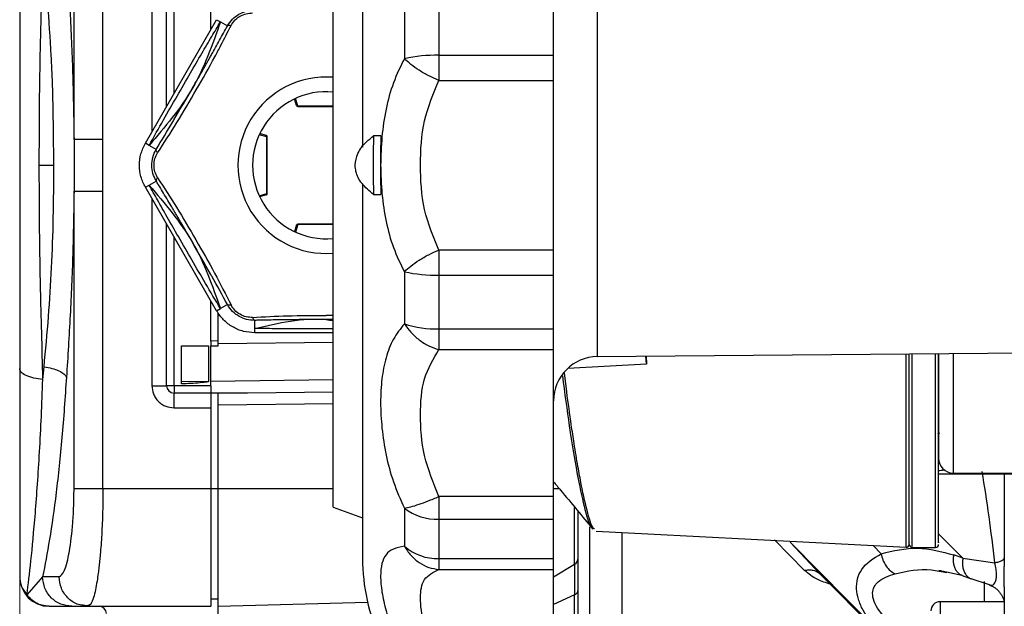
# Model space of a CAD drawing. Units: millimetres. Extents: x 10 to 416, y 10 to 287.
# Drawn here: x 304 to 337, y 106 to 126 of the extents above; entities that cross this region are included whole.
import ezdxf

# ---------------------------------------------------------------- set-up
doc = ezdxf.new("R2010")
doc.units = ezdxf.units.MM
doc.styles.add('SLDTEXTSTYLE1', font='TXT', dxfattribs={"width": 0.75})
doc.dimstyles.new('SLDDIMSTYLE2', dxfattribs={"dimtxt": 3.5, "dimasz": 3.302, "dimexe": 0, "dimexo": 0.0625, "dimgap": 0.875, "dimtad": 1, "dimdec": 0, "dimlfac": 2, "dimrnd": 1e-09, "dimzin": 12, "dimdsep": 46, "dimtxsty": 'SLDTEXTSTYLE1', "dimsah": 1, "dimcen": 0.09, "dimadec": 0, "dimazin": 3, "dimtfac": 1, "dimtdec": 0, "dimtofl": 0, "dimtmove": 0, "dimatfit": 3, "dimfxl": 1, "dimfrac": 2, "dimtolj": 1, "dimtzin": 12, "dimarcsym": 0})

# ---------------------------------------------------------------- blocks, each defined once
blk = doc.blocks.new('_D_1')
at = {"color": 150, "linetype": 'Continuous', "lineweight": 0}
for p, q in [((322.851, 187.674), (387.013, 187.674)), ((386.013, 97.768), (386.013, 187.674)), ((343.039, 97.768), (387.013, 97.768))]:
    blk.add_line(p, q, dxfattribs=at)
at = {"color": 150, "linetype": 'Continuous', "lineweight": 18}
for points in [[(386.013, 187.674), (385.505, 184.372), (386.521, 184.372)], [(386.013, 97.768), (386.521, 101.07), (385.505, 101.07)]]:
    blk.add_solid(points, dxfattribs=at)
at = {"color": 150, "linetype": 'Continuous', "lineweight": 18, "insert": (381.502, 138.77), "char_height": 3.5, "attachment_point": 1, "rotation": 90, "style": 'SLDTEXTSTYLE1'}
blk.add_mtext('180', dxfattribs=at)
blk = doc.blocks.new('_D_2')
at = {"color": 150, "linetype": 'Continuous', "lineweight": 0}
for p, q in [((303.687, 126.48), (303.687, 81.036)), ((365.438, 119.567), (365.438, 81.036)), ((365.438, 82.036), (303.687, 82.036))]:
    blk.add_line(p, q, dxfattribs=at)
at = {"color": 150, "linetype": 'Continuous', "lineweight": 18}
for points in [[(303.687, 82.036), (306.989, 81.528), (306.989, 82.544)], [(365.438, 82.036), (362.136, 82.544), (362.136, 81.528)]]:
    blk.add_solid(points, dxfattribs=at)
at = {"color": 150, "linetype": 'Continuous', "lineweight": 18, "insert": (330.548, 86.548), "char_height": 3.5, "attachment_point": 1, "style": 'SLDTEXTSTYLE1'}
blk.add_mtext('125', dxfattribs=at)

msp = doc.modelspace()

# ---------------------------------------------------------------- linework, layer by layer
at = {"color": 7, "linetype": 'Continuous', "lineweight": 25}
for p, q in [((314.351, 108.936), (314.351, 132.198)), ((305.536, 121.444), (305.536, 131.566)), ((306.52, 121.444), (306.52, 131.566)), ((308.187, 128.066), (308.187, 121.703)), ((308.687, 122.569), (308.687, 128.066)), ((308.937, 123.002), (308.937, 128.066)), ((323.338, 127.077), (323.338, 120.567)), ((310.187, 125.167), (310.187, 126.546)), ((317.948, 126.132), (317.948, 124.306)), ((321.851, 124.306), (321.851, 126.132)), ((316.777, 125.958), (316.777, 124.19)), ((307.963, 121.316), (310.388, 125.516)), ((310.388, 125.516), (310.516, 125.442)), ((310.516, 125.442), (310.755, 125.304)), ((317.948, 124.306), (317.948, 123.453)), ((317.948, 124.306), (321.851, 124.306)), ((321.851, 123.453), (321.851, 124.306)), ((317.948, 123.453), (321.851, 123.453)), ((321.851, 117.68), (321.851, 123.453)), ((313.101, 122.601), (313.035, 122.822)), ((313.149, 122.586), (313.073, 122.84)), ((313.149, 122.566), (313.149, 122.586)), ((313.149, 122.586), (314.351, 122.586)), ((313.149, 122.566), (314.351, 122.566)), ((312.076, 121.576), (311.856, 121.643)), ((306.52, 121.444), (305.536, 121.444)), ((305.536, 121.444), (305.536, 119.688)), ((306.52, 119.688), (306.52, 121.444)), ((308.091, 121.241), (307.963, 121.316)), ((312.092, 121.529), (311.838, 121.605)), ((312.092, 119.603), (312.092, 121.529)), ((312.112, 121.529), (312.092, 121.529)), ((312.112, 119.603), (312.112, 121.529)), ((315.976, 121.568), (315.726, 121.568)), ((308.33, 121.104), (308.091, 121.241)), ((304.354, 120.566), (304.85, 120.566)), ((323.338, 120.567), (323.338, 114.056)), ((308.091, 119.89), (308.33, 120.028)), ((305.536, 109.566), (305.536, 119.688)), ((306.52, 109.566), (306.52, 119.688)), ((307.963, 119.816), (308.091, 119.89)), ((310.388, 115.616), (307.963, 119.816)), ((311.838, 119.527), (312.092, 119.603)), ((312.092, 119.603), (312.112, 119.603)), ((308.187, 119.428), (308.187, 113.066)), ((312.076, 119.555), (311.856, 119.489)), ((315.726, 119.566), (315.976, 119.566)), ((308.687, 113.066), (308.687, 118.562)), ((313.101, 118.53), (313.035, 118.31)), ((313.149, 118.546), (313.073, 118.292)), ((313.149, 118.566), (313.149, 118.546)), ((314.351, 118.566), (313.149, 118.566)), ((314.351, 118.546), (313.149, 118.546)), ((308.937, 113.066), (308.937, 118.129)), ((317.948, 117.68), (317.948, 116.827)), ((321.851, 117.68), (317.948, 117.68)), ((321.851, 116.827), (321.851, 117.68)), ((316.777, 116.944), (316.777, 115.176)), ((317.948, 116.827), (321.851, 116.827)), ((317.948, 116.827), (317.948, 115.002)), ((321.851, 115.002), (321.851, 116.827)), ((310.187, 114.586), (310.187, 115.964)), ((310.388, 115.616), (310.516, 115.69)), ((310.755, 115.828), (310.516, 115.69)), ((310.437, 114.489), (310.437, 115.552)), ((311.687, 115.014), (311.687, 115.29)), ((314.351, 115.455), (314.112, 115.457)), ((311.687, 114.866), (311.687, 115.014)), ((317.948, 115.002), (321.851, 115.002)), ((317.948, 115.002), (317.948, 114.297)), ((321.851, 114.297), (321.851, 115.002)), ((310.437, 114.589), (310.187, 114.586)), ((310.187, 114.586), (310.187, 114.427)), ((314.351, 114.866), (311.687, 114.866)), ((309.187, 113.2), (309.187, 114.427)), ((309.187, 114.427), (310.11, 114.427)), ((310.11, 114.427), (310.11, 113.212)), ((310.187, 113.213), (310.187, 114.427)), ((310.187, 114.427), (310.437, 114.427)), ((314.351, 114.537), (310.437, 114.489)), ((310.437, 114.427), (310.437, 114.489)), ((317.948, 114.297), (321.851, 114.297)), ((321.851, 109.297), (321.851, 114.297)), ((323.338, 114.056), (338.851, 114.192)), ((325.016, 113.805), (324.985, 114.071)), ((324.994, 114.071), (325.016, 113.805)), ((325.003, 114.071), (325.016, 113.805)), ((333.846, 107.572), (333.846, 114.148)), ((333.951, 112.541), (333.951, 114.149)), ((334.051, 107.567), (334.051, 114.15)), ((334.851, 107.567), (334.851, 114.157)), ((334.951, 112.541), (334.951, 114.158)), ((335.451, 114.162), (335.451, 110.099)), ((304.474, 113.284), (304.514, 113.711)), ((325.016, 113.805), (322.336, 113.652)), ((314.351, 113.264), (310.187, 113.213)), ((322.3, 112.858), (322.218, 113.503)), ((308.187, 113.066), (308.687, 113.066)), ((308.937, 113.066), (308.687, 113.066)), ((310.187, 113.066), (308.937, 113.066)), ((308.937, 113.066), (308.937, 112.816)), ((310.11, 113.212), (309.187, 113.2)), ((309.187, 113.128), (309.187, 113.2)), ((310.187, 113.066), (310.187, 113.213)), ((310.187, 112.816), (308.937, 112.816)), ((308.937, 112.316), (308.937, 112.816)), ((310.437, 112.816), (310.187, 112.816)), ((310.187, 112.816), (310.187, 112.316)), ((311.437, 112.816), (310.437, 112.816)), ((311.437, 112.828), (314.351, 112.864)), ((334.951, 112.7), (334.944, 112.642)), ((308.937, 112.316), (310.187, 112.316)), ((310.187, 112.316), (310.187, 109.566)), ((310.437, 112.416), (314.351, 112.464)), ((310.437, 109.566), (310.437, 112.416)), ((334.951, 110.067), (340.201, 110.067)), ((335.451, 110.099), (340.201, 110.099)), ((337.187, 110.067), (337.187, 106.924)), ((310.187, 109.566), (306.52, 109.566)), ((310.187, 109.566), (310.187, 105.566)), ((310.437, 109.566), (310.187, 109.566)), ((310.437, 105.572), (310.437, 109.566)), ((314.351, 109.566), (310.437, 109.566)), ((322.047, 109.566), (321.851, 109.566)), ((321.851, 109.297), (317.948, 109.297)), ((317.948, 109.297), (317.948, 108.525)), ((321.851, 108.525), (321.851, 109.297)), ((314.351, 108.936), (315.351, 108.572)), ((316.777, 108.901), (316.777, 107.606)), ((322.565, 106.993), (322.565, 108.931)), ((317.948, 108.525), (321.851, 108.525)), ((317.948, 108.525), (317.948, 107.188)), ((321.851, 107.188), (321.851, 108.525)), ((323.076, 108.266), (323.076, 104.39)), ((323.305, 108.125), (333.846, 107.572)), ((334.951, 108.034), (335.776, 107.2)), ((330.39, 106.786), (329.364, 107.822)), ((329.899, 107.747), (332.999, 104.617)), ((330.925, 106.663), (329.899, 107.747)), ((332.726, 107.631), (332.999, 107.355)), ((334.051, 107.567), (334.851, 107.567)), ((335.776, 107.2), (335.47, 107.312)), ((335.776, 107.2), (336.867, 107.046)), ((317.948, 107.188), (321.851, 107.188)), ((317.948, 107.188), (317.948, 106.821)), ((321.851, 106.821), (321.851, 107.188)), ((321.851, 106.564), (322.565, 106.993)), ((322.565, 106.993), (322.565, 105.957)), ((304.468, 106.566), (303.935, 105.961)), ((305.031, 106.566), (304.468, 106.566)), ((317.948, 106.821), (321.851, 106.821)), ((321.851, 103.934), (321.851, 106.821)), ((330.925, 106.663), (334.687, 102.864)), ((334.962, 106.79), (335.745, 106.619)), ((334.968, 106.762), (335.23, 106.718)), ((335.751, 106.617), (336.058, 106.505)), ((336.053, 106.507), (336.667, 106.303)), ((336.502, 106.409), (336.502, 105.72)), ((337.187, 106.228), (337.187, 103.237)), ((322.565, 105.957), (321.851, 105.628)), ((322.565, 104.803), (322.565, 105.957)), ((322.687, 104.954), (322.687, 106.121)), ((305.461, 105.566), (306.02, 105.566)), ((306.02, 105.566), (305.848, 105.6)), ((306.112, 105.643), (306.02, 105.566)), ((306.02, 105.566), (310.187, 105.566)), ((310.187, 105.816), (310.437, 105.816)), ((310.437, 105.572), (315.523, 105.705)), ((310.437, 104.869), (310.437, 105.572)), ((337.187, 105.72), (334.999, 105.72)), ((334.999, 105.72), (334.999, 101.47)), ((337.171, 105.759), (337.187, 105.676))]:
    msp.add_line(p, q, dxfattribs=at)
for centre, radius, start, end in [((317.859, 119.274), 5.033, 88.9854, 102.4132), ((314.112, 120.566), 3, 85.4249, 274.5751), ((314.112, 120.566), 2.5, 84.5072, 275.4928), ((313.149, 122.616), 0.05, 196.6992, 270), ((312.062, 121.529), 0.05, 360, 73.3008), ((312.062, 119.603), 0.05, 286.6992, 360), ((313.149, 118.516), 0.05, 90, 163.3008), ((317.859, 121.859), 5.033, 257.5868, 271.0146), ((317.864, 118.463), 3.463, 251.7102, 271.3939), ((323.351, 112.556), 1.5, 90.5, 180), ((308.937, 113.066), 0.25, 180, 270), ((335.451, 110.599), 0.5, 180, 270), ((317.897, 110.374), 1.851, 232.7739, 271.5933), ((317.906, 108.92), 1.733, 229.3233, 271.3787), ((333.851, 107.672), 0.1, 267, 0), ((334.051, 107.667), 0.1, 180, 270), ((334.851, 107.667), 0.1, 270, 0), ((322.437, 107.207), 0.25, 300.9638, 360), ((321.851, 107.192), 6.5, 180, 205.1462), ((304.687, 106.566), 1, 180, 270), ((322.499, 106.133), 0.189, 290.7639, 356.293), ((306.387, 105.316), 0.25, 360, 90), ((334.999, 105.408), 0.312, 90, 180)]:
    msp.add_arc(centre, radius, start, end, dxfattribs=at)
for points, knots in [([(305.142, 129.614), (305.162, 129.366), (305.204, 128.86), (305.259, 128.069), (305.312, 127.264), (305.361, 126.463), (305.427, 125.252), (305.502, 123.592), (305.524, 122.163), (305.536, 121.444)], [0, 0, 0, 0, 0.097575, 0.199396, 0.301286, 0.401648, 0.497915, 0.747382, 1, 1, 1, 1]), ([(315.351, 128.063), (315.351, 128.048), (315.351, 127.353), (315.351, 125.695), (315.351, 123.388), (315.351, 121.84), (315.351, 121.177)], [0, 0, 0, 0, 0.007732, 0.368656, 0.729579, 1, 1, 1, 1]), ([(304.354, 120.566), (304.355, 121.196), (304.357, 122.452), (304.385, 124.305), (304.434, 126.109), (304.461, 127.267), (304.474, 127.846)], [0, 0, 0, 0, 0.252993, 0.503747, 0.752058, 1, 1, 1, 1]), ([(304.85, 120.566), (304.85, 120.566), (304.85, 120.569), (304.85, 120.58), (304.849, 120.667), (304.846, 120.822), (304.842, 121.203), (304.836, 121.719), (304.828, 122.376), (304.815, 123.009), (304.793, 123.647), (304.744, 124.682), (304.665, 125.794), (304.578, 126.759), (304.53, 127.248), (304.504, 127.517), (304.486, 127.717), (304.478, 127.811), (304.475, 127.836), (304.475, 127.843), (304.475, 127.845), (304.474, 127.845), (304.474, 127.846)], [0, 0, 0, 0, 0.000146, 0.001252, 0.004283, 0.035005, 0.062657, 0.156214, 0.241009, 0.32543, 0.410376, 0.498931, 0.747888, 0.872963, 0.910152, 0.958283, 0.98879, 0.996897, 0.999081, 0.999699, 0.999889, 1, 1, 1, 1]), ([(303.687, 127.48), (303.687, 126.735), (303.687, 125.253), (303.687, 122.924), (303.687, 120.554), (303.687, 118.19), (303.687, 115.871), (303.687, 114.395), (303.687, 113.652)], [0, 0, 0, 0, 0.167709, 0.333735, 0.501075, 0.667551, 0.832687, 1, 1, 1, 1]), ([(310.755, 125.304), (310.807, 125.383), (310.908, 125.536), (311.137, 125.709), (311.402, 125.824), (311.59, 125.836), (311.687, 125.842)], [0, 0, 0, 0, 0.255779, 0.494377, 0.738035, 1, 1, 1, 1]), ([(310.877, 125.319), (310.917, 125.382), (310.979, 125.48), (311.098, 125.58), (311.224, 125.662), (311.397, 125.735), (311.54, 125.741), (311.613, 125.744)], [0, 0, 0, 0, 0.2567745, 0.4036123, 0.503915, 0.748294, 1, 1, 1, 1]), ([(310.516, 125.442), (310.243, 124.667), (309.697, 123.115), (308.627, 121.866), (308.091, 121.242)], [0, 0, 0, 0, 0.499636, 1, 1, 1, 1]), ([(308.091, 121.241), (308.254, 121.531), (308.566, 122.084), (309.036, 122.909), (309.472, 123.665), (309.867, 124.342), (310.208, 124.921), (310.418, 125.276), (310.516, 125.442)], [0, 0, 0, 0, 0.207523, 0.397713, 0.583668, 0.741146, 0.879641, 1, 1, 1, 1]), ([(308.33, 121.104), (308.518, 121.413), (308.718, 121.742), (309.136, 122.447), (309.478, 123.033), (309.876, 123.727), (310.082, 124.091), (310.189, 124.28), (310.238, 124.367), (310.359, 124.583), (310.512, 124.858), (310.668, 125.144), (310.733, 125.263), (310.755, 125.304)], [0, 0, 0, 0, 0.230177, 0.244558, 0.503146, 0.641515, 0.730819, 0.758362, 0.774492, 0.792389, 0.911395, 0.96963, 1, 1, 1, 1]), ([(308.378, 120.991), (308.599, 121.327), (309.046, 122.01), (309.696, 123.133), (310.201, 124.011), (310.59, 124.748), (310.765, 125.096), (310.877, 125.319)], [0, 0, 0, 0, 0.24808, 0.502963, 0.756068, 0.844121, 1, 1, 1, 1]), ([(310.755, 125.304), (310.76, 125.309), (310.771, 125.319), (310.799, 125.326), (310.834, 125.327), (310.863, 125.321), (310.877, 125.319)], [0, 0, 0, 0, 0.247063, 0.500081, 0.753058, 1, 1, 1, 1]), ([(316.777, 124.19), (316.644, 123.921), (316.377, 123.384), (316.139, 122.481), (315.993, 121.537), (315.976, 120.89), (315.967, 120.567)], [0, 0, 0, 0, 0.250545, 0.5017972, 0.7510145, 1, 1, 1, 1]), ([(317.948, 123.453), (317.833, 123.504), (317.599, 123.606), (317.271, 123.794), (316.981, 123.994), (316.844, 124.125), (316.777, 124.19)], [0, 0, 0, 0, 0.245891, 0.5, 0.754109, 1, 1, 1, 1]), ([(317.948, 117.68), (317.76, 118.131), (317.382, 119.034), (317.296, 120.569), (317.384, 122.104), (317.76, 123.003), (317.948, 123.453)], [0, 0, 0, 0, 0.2499, 0.501111, 0.749886, 1, 1, 1, 1]), ([(315.101, 120.567), (315.12, 120.701), (315.157, 120.973), (315.408, 121.309), (315.645, 121.502), (315.726, 121.568)], [0, 0, 0, 0, 0.390232, 0.791487, 1, 1, 1, 1]), ([(315.726, 121.568), (315.719, 121.234), (315.704, 120.567), (315.719, 119.9), (315.726, 119.566)], [0, 0, 0, 0, 0.5, 1, 1, 1, 1]), ([(308.33, 120.028), (308.288, 120.112), (308.206, 120.276), (308.17, 120.56), (308.203, 120.848), (308.287, 121.017), (308.33, 121.104)], [0, 0, 0, 0, 0.255252, 0.493656, 0.737829, 1, 1, 1, 1]), ([(308.378, 120.141), (308.344, 120.206), (308.276, 120.335), (308.25, 120.568), (308.277, 120.799), (308.344, 120.926), (308.378, 120.991)], [0, 0, 0, 0, 0.256197, 0.502725, 0.74783, 1, 1, 1, 1]), ([(308.378, 120.991), (308.369, 121.002), (308.35, 121.024), (308.333, 121.055), (308.325, 121.083), (308.328, 121.097), (308.33, 121.104)], [0, 0, 0, 0, 0.246942, 0.499918, 0.752937, 1, 1, 1, 1]), ([(304.474, 113.284), (304.467, 113.624), (304.448, 114.461), (304.412, 115.752), (304.379, 117.228), (304.357, 118.808), (304.355, 119.952), (304.354, 120.566)], [0, 0, 0, 0, 0.146023, 0.360054, 0.541081, 0.75401, 1, 1, 1, 1]), ([(304.514, 113.711), (304.568, 114.279), (304.673, 115.38), (304.78, 117.078), (304.839, 118.801), (304.846, 119.972), (304.85, 120.566)], [0, 0, 0, 0, 0.259233, 0.503407, 0.747954, 1, 1, 1, 1]), ([(315.726, 119.566), (315.582, 119.691), (315.291, 119.944), (315.123, 120.286), (315.107, 120.495), (315.101, 120.567)], [0, 0, 0, 0, 0.389936, 0.791484, 1, 1, 1, 1]), ([(315.967, 120.567), (315.976, 120.241), (315.993, 119.59), (316.14, 118.647), (316.379, 117.748), (316.644, 117.213), (316.777, 116.944)], [0, 0, 0, 0, 0.251307, 0.501039, 0.748877, 1, 1, 1, 1]), ([(308.378, 120.141), (308.369, 120.13), (308.35, 120.108), (308.333, 120.076), (308.325, 120.049), (308.328, 120.035), (308.33, 120.028)], [0, 0, 0, 0, 0.2472568, 0.5000043, 0.7527556, 1, 1, 1, 1]), ([(310.755, 115.828), (310.581, 116.145), (310.396, 116.483), (309.995, 117.197), (309.659, 117.786), (309.257, 118.478), (309.045, 118.839), (308.934, 119.025), (308.883, 119.111), (308.756, 119.325), (308.595, 119.594), (308.425, 119.872), (308.355, 119.988), (308.33, 120.028)], [0, 0, 0, 0, 0.230177, 0.244557, 0.503146, 0.641515, 0.730819, 0.758361, 0.774492, 0.792388, 0.911395, 0.96963, 1, 1, 1, 1]), ([(308.378, 120.141), (308.595, 119.81), (309.036, 119.136), (309.682, 118.024), (310.328, 116.901), (310.696, 116.172), (310.877, 115.813)], [0, 0, 0, 0, 0.243589, 0.496809, 0.751808, 1, 1, 1, 1]), ([(305.536, 119.688), (305.524, 118.967), (305.502, 117.54), (305.408, 115.42), (305.322, 114.059), (305.278, 113.361)], [0, 0, 0, 0, 0.331932, 0.65723, 1, 1, 1, 1]), ([(305.536, 119.688), (305.566, 119.688), (305.63, 119.688), (305.866, 119.688), (306.175, 119.688), (306.407, 119.688), (306.52, 119.688)], [0, 0, 0, 0, 0.2422694, 0.5000002, 0.7577304, 1, 1, 1, 1]), ([(308.091, 119.89), (308.626, 119.266), (309.696, 118.017), (310.243, 116.466), (310.516, 115.69)], [0, 0, 0, 0, 0.4996359, 1, 1, 1, 1]), ([(310.516, 115.69), (310.347, 115.975), (310.024, 116.522), (309.544, 117.342), (309.108, 118.097), (308.719, 118.778), (308.388, 119.363), (308.186, 119.723), (308.091, 119.89)], [0, 0, 0, 0, 0.207523, 0.397713, 0.583668, 0.741146, 0.879641, 1, 1, 1, 1]), ([(315.351, 119.928), (315.351, 119.288), (315.351, 117.765), (315.351, 115.44), (315.351, 113.467), (315.351, 112.036), (315.351, 110.953), (315.351, 109.905), (315.351, 108.953), (315.351, 108.063), (315.351, 107.346), (315.351, 107.243), (315.351, 107.192)], [0, 0, 0, 0, 0.094311, 0.224344, 0.356114, 0.421638, 0.487174, 0.57222, 0.656428, 0.739623, 0.868523, 1, 1, 1, 1]), ([(316.777, 116.944), (316.844, 117.009), (316.981, 117.139), (317.271, 117.339), (317.599, 117.528), (317.833, 117.63), (317.948, 117.68)], [0, 0, 0, 0, 0.245891, 0.5, 0.754109, 1, 1, 1, 1]), ([(310.877, 115.813), (310.863, 115.81), (310.834, 115.805), (310.799, 115.806), (310.771, 115.812), (310.76, 115.823), (310.755, 115.828)], [0, 0, 0, 0, 0.246942, 0.499918, 0.752937, 1, 1, 1, 1]), ([(311.687, 115.29), (311.592, 115.295), (311.41, 115.306), (311.145, 115.417), (310.913, 115.59), (310.809, 115.747), (310.755, 115.828)], [0, 0, 0, 0, 0.25525, 0.493653, 0.737827, 1, 1, 1, 1]), ([(311.613, 115.388), (311.539, 115.391), (311.393, 115.397), (311.179, 115.49), (310.993, 115.629), (310.916, 115.751), (310.877, 115.813)], [0, 0, 0, 0, 0.256197, 0.502725, 0.74783, 1, 1, 1, 1]), ([(311.613, 115.388), (312.005, 115.411), (312.814, 115.457), (313.67, 115.457), (314.112, 115.457)], [0, 0, 0, 0, 0.484132, 1, 1, 1, 1]), ([(311.613, 115.388), (311.618, 115.374), (311.628, 115.347), (311.646, 115.316), (311.666, 115.296), (311.68, 115.292), (311.687, 115.29)], [0, 0, 0, 0, 0.2472584, 0.5000039, 0.7527549, 1, 1, 1, 1]), ([(311.687, 115.014), (312.495, 115.206), (313.383, 115.418), (314.271, 115.297), (314.351, 115.286)], [0, 0, 0, 0, 0.909527, 1, 1, 1, 1]), ([(314.351, 115.317), (314.266, 115.317), (313.953, 115.319), (313.492, 115.317), (313.074, 115.314), (312.857, 115.311), (312.757, 115.31), (312.509, 115.307), (312.195, 115.302), (311.869, 115.295), (311.733, 115.291), (311.687, 115.29)], [0, 0, 0, 0, 0.094811, 0.346896, 0.509594, 0.559772, 0.58916, 0.621764, 0.838576, 0.94467, 1, 1, 1, 1]), ([(314.351, 114.999), (314.135, 114.999), (313.661, 114.998), (312.964, 115.002), (312.292, 115.007), (311.879, 115.012), (311.687, 115.014)], [0, 0, 0, 0, 0.241525, 0.52842, 0.78073, 1, 1, 1, 1]), ([(316.777, 115.176), (316.644, 115.007), (316.377, 114.669), (316.137, 114.035), (315.996, 113.314), (315.953, 112.505), (315.997, 111.628), (316.139, 110.714), (316.379, 109.787), (316.644, 109.198), (316.777, 108.901)], [0, 0, 0, 0, 0.125353, 0.25106, 0.375746, 0.500322, 0.625895, 0.750678, 0.874518, 1, 1, 1, 1]), ([(316.777, 115.176), (316.844, 115.078), (316.981, 114.878), (317.271, 114.622), (317.599, 114.415), (317.833, 114.336), (317.948, 114.297)], [0, 0, 0, 0, 0.245891, 0.5, 0.754109, 1, 1, 1, 1]), ([(317.948, 109.297), (317.76, 109.762), (317.382, 110.694), (317.296, 112.091), (317.384, 113.352), (317.76, 113.982), (317.948, 114.297)], [0, 0, 0, 0, 0.2499, 0.501111, 0.749886, 1, 1, 1, 1]), ([(333.951, 107.673), (333.951, 107.699), (333.951, 107.752), (333.951, 108.105), (333.951, 108.676), (333.951, 109.492), (333.951, 110.538), (333.951, 111.797), (333.951, 113.01), (333.951, 113.845), (333.951, 114.149)], [0, 0, 0, 0, 0.121468, 0.247535, 0.378035, 0.511961, 0.64812, 0.785193, 0.921808, 1, 1, 1, 1]), ([(334.951, 114.158), (334.951, 113.937), (334.951, 113.341), (334.951, 112.407), (334.951, 111.505), (334.951, 110.884), (334.951, 110.579), (334.951, 110.63), (334.951, 110.641)], [0, 0, 0, 0, 0.12276, 0.331763, 0.528911, 0.726058, 0.935061, 1, 1, 1, 1]), ([(304.474, 113.284), (304.369, 113.297), (304.153, 113.323), (303.894, 113.411), (303.719, 113.525), (303.697, 113.61), (303.687, 113.652)], [0, 0, 0, 0, 0.242672, 0.500001, 0.75733, 1, 1, 1, 1]), ([(303.687, 113.652), (303.687, 113.385), (303.687, 112.851), (303.687, 112.078), (303.687, 111.22), (303.687, 110.299), (303.687, 109.044), (303.687, 107.696), (303.687, 106.942), (303.687, 106.566)], [0, 0, 0, 0, 0.083967, 0.167845, 0.251521, 0.375192, 0.50035, 0.750349, 1, 1, 1, 1]), ([(304.514, 113.711), (304.607, 113.695), (304.796, 113.661), (305.033, 113.576), (305.207, 113.472), (305.255, 113.398), (305.278, 113.361)], [0, 0, 0, 0, 0.244413, 0.500129, 0.755212, 1, 1, 1, 1]), ([(303.935, 105.961), (303.978, 106.315), (304.066, 107.03), (304.195, 108.396), (304.294, 109.707), (304.364, 110.814), (304.426, 112.01), (304.458, 112.863), (304.474, 113.284)], [0, 0, 0, 0, 0.245293, 0.494871, 0.620475, 0.747085, 0.874923, 1, 1, 1, 1]), ([(305.278, 113.361), (305.23, 112.664), (305.133, 111.266), (304.932, 109.394), (304.702, 107.776), (304.546, 106.969), (304.468, 106.566)], [0, 0, 0, 0, 0.248987, 0.499384, 0.749479, 1, 1, 1, 1]), ([(322.153, 113.408), (322.23, 112.821), (322.398, 111.555), (322.65, 110.042), (322.893, 108.909), (323.068, 108.311), (323.146, 108.276), (323.165, 108.267)], [0, 0, 0, 0, 0.206444, 0.444865, 0.682063, 0.920455, 1, 1, 1, 1]), ([(308.187, 113.066), (308.197, 112.971), (308.212, 112.826), (308.306, 112.651), (308.403, 112.532), (308.522, 112.435), (308.697, 112.341), (308.843, 112.326), (308.937, 112.316)], [0, 0, 0, 0, 0.239443, 0.369607, 0.5, 0.630164, 0.760557, 1, 1, 1, 1]), ([(310.11, 113.212), (310.107, 113.209), (310.077, 113.187), (309.974, 113.187), (309.677, 113.145), (309.403, 113.136), (309.187, 113.128)], [0, 0, 0, 0, 0.012652, 0.122829, 0.308991, 1, 1, 1, 1]), ([(310.437, 112.416), (310.437, 112.445), (310.437, 112.502), (310.437, 112.603), (310.437, 112.703), (310.437, 112.779), (310.437, 112.811), (310.437, 112.814), (310.437, 112.816)], [0, 0, 0, 0, 0.140911, 0.271842, 0.499979, 0.728129, 0.858846, 1, 1, 1, 1]), ([(323.239, 108.204), (323.231, 108.205), (323.17, 108.21), (323.019, 108.687), (322.836, 109.467), (322.676, 110.332), (322.563, 111.021), (322.435, 111.859), (322.351, 112.478), (322.3, 112.858)], [0, 0, 0, 0, 0.036877, 0.277602, 0.518082, 0.632418, 0.759714, 0.852625, 1, 1, 1, 1]), ([(333.951, 107.735), (333.951, 107.722), (333.951, 107.697), (333.951, 107.953), (333.951, 108.297), (333.951, 108.774), (333.951, 109.551), (333.951, 110.735), (333.951, 111.951), (333.951, 112.541)], [0, 0, 0, 0, 0.126543, 0.241343, 0.356167, 0.468575, 0.581007, 0.796595, 1, 1, 1, 1]), ([(334.951, 107.735), (334.951, 107.722), (334.951, 107.697), (334.951, 107.953), (334.951, 108.297), (334.951, 108.774), (334.951, 109.551), (334.951, 110.735), (334.951, 111.951), (334.951, 112.541)], [0, 0, 0, 0, 0.126543, 0.241343, 0.356167, 0.468575, 0.581007, 0.796595, 1, 1, 1, 1]), ([(334.983, 111.458), (334.982, 111.457), (334.967, 111.448), (334.938, 111.441), (334.913, 111.435)], [0, 0, 0, 0, 0.100243, 1, 1, 1, 1]), ([(335.15, 110.21), (335.121, 110.198), (335.075, 110.18), (334.983, 110.173), (334.951, 110.17)], [0, 0, 0, 0, 0.65108, 1, 1, 1, 1]), ([(336.867, 107.046), (336.801, 107.585), (336.662, 108.729), (336.514, 109.655), (336.436, 110.145)], [0, 0, 0, 0, 0.470469, 1, 1, 1, 1]), ([(305.031, 106.566), (305.093, 106.61), (305.216, 106.7), (305.387, 107.386), (305.486, 108.215), (305.529, 108.973), (305.533, 109.368), (305.536, 109.566)], [0, 0, 0, 0, 0.251268, 0.501068, 0.750106, 0.875281, 1, 1, 1, 1]), ([(306.52, 109.566), (306.518, 109.305), (306.514, 108.909), (306.496, 108.391), (306.472, 107.891), (306.441, 107.462), (306.407, 107.106), (306.384, 106.892), (306.355, 106.657), (306.316, 106.392), (306.263, 106.105), (306.194, 105.82), (306.141, 105.707), (306.112, 105.643)], [0, 0, 0, 0, 0.141721, 0.2154, 0.290916, 0.430933, 0.480265, 0.530898, 0.582834, 0.658787, 0.751349, 0.860511, 1, 1, 1, 1]), ([(321.851, 109.801), (321.93, 109.706), (322.381, 109.166), (322.823, 108.629), (323.186, 108.188)], [0, 0, 0, 0, 0.175848, 1, 1, 1, 1]), ([(316.777, 108.901), (316.844, 108.914), (316.98, 108.942), (317.262, 109.029), (317.589, 109.148), (317.823, 109.245), (317.948, 109.297)], [0, 0, 0, 0, 0.244077, 0.500007, 0.733926, 1, 1, 1, 1]), ([(322.687, 107.207), (322.687, 107.239), (322.687, 107.287), (322.687, 107.582), (322.687, 107.885), (322.687, 108.266), (322.687, 108.572), (322.687, 108.76), (322.687, 108.792)], [0, 0, 0, 0, 0.304413, 0.468284, 0.635632, 0.80298, 0.966851, 1, 1, 1, 1]), ([(324.187, 104.418), (324.187, 104.641), (324.187, 105.085), (324.187, 106.181), (324.187, 107.184), (324.187, 107.907), (324.187, 108.079)], [0, 0, 0, 0, 0.302029, 0.604058, 0.906087, 1, 1, 1, 1]), ([(316.777, 107.606), (316.644, 107.582), (316.377, 107.534), (316.137, 107.341), (315.996, 107.037), (315.953, 106.608), (315.997, 106.063), (316.139, 105.422), (316.379, 104.715), (316.644, 104.229), (316.777, 103.984)], [0, 0, 0, 0, 0.1253529, 0.2510599, 0.3757457, 0.5003221, 0.6258951, 0.7506784, 0.8745183, 1, 1, 1, 1]), ([(316.777, 107.606), (316.844, 107.501), (316.981, 107.286), (317.271, 107.042), (317.599, 106.872), (317.833, 106.838), (317.948, 106.821)], [0, 0, 0, 0, 0.245891, 0.5, 0.754109, 1, 1, 1, 1]), ([(332.999, 107.355), (333.411, 107.452), (334.234, 107.646), (335.058, 107.423), (335.47, 107.312)], [0, 0, 0, 0, 0.499935, 1, 1, 1, 1]), ([(332.999, 104.617), (332.767, 104.885), (332.433, 105.271), (332.211, 105.802), (332.141, 106.168), (332.179, 106.51), (332.382, 106.976), (332.743, 107.198), (332.999, 107.355)], [0, 0, 0, 0, 0.258337, 0.371873, 0.479802, 0.59531, 0.713993, 1, 1, 1, 1]), ([(332.999, 107.355), (333.016, 107.283), (333.05, 107.133), (333.162, 106.93), (333.306, 106.764), (333.417, 106.703), (333.471, 106.673)], [0, 0, 0, 0, 0.244027, 0.5, 0.755973, 1, 1, 1, 1]), ([(335.752, 106.62), (335.743, 106.622), (335.699, 106.633), (335.631, 106.684), (335.554, 106.77), (335.497, 106.883), (335.463, 107.015), (335.451, 107.16), (335.464, 107.261), (335.47, 107.312)], [0, 0, 0, 0, 0.041202, 0.201002, 0.360801, 0.520601, 0.680401, 0.8402, 1, 1, 1, 1]), ([(335.776, 107.2), (335.77, 107.15), (335.758, 107.048), (335.769, 106.903), (335.803, 106.772), (335.86, 106.659), (335.937, 106.573), (336.004, 106.522), (336.046, 106.511), (336.054, 106.509)], [0, 0, 0, 0, 0.160975, 0.32195, 0.482925, 0.6439, 0.804875, 0.96585, 1, 1, 1, 1]), ([(336.867, 107.046), (336.913, 107.056), (337.007, 107.077), (337.108, 107.118), (337.175, 107.164), (337.183, 107.196), (337.187, 107.212)], [0, 0, 0, 0, 0.246362, 0.4999994, 0.7536372, 1, 1, 1, 1]), ([(336.671, 106.307), (336.687, 106.297), (336.735, 106.267), (336.802, 106.288), (336.864, 106.35), (336.904, 106.442), (336.918, 106.544), (336.922, 106.63), (336.92, 106.724), (336.906, 106.869), (336.883, 106.973), (336.867, 107.046)], [0, 0, 0, 0, 0.097622, 0.2981081, 0.4554732, 0.5919977, 0.6569346, 0.7201151, 0.7821086, 0.8467243, 1, 1, 1, 1]), ([(337.187, 106.228), (337.186, 106.36), (337.185, 106.588), (337.186, 106.824), (337.187, 106.924)], [0, 0, 0, 0, 0.576827, 1, 1, 1, 1]), ([(305.848, 105.6), (305.778, 105.61), (305.579, 105.638), (305.305, 105.845), (305.076, 106.172), (305.046, 106.434), (305.031, 106.566)], [0, 0, 0, 0, 0.154081, 0.436054, 0.718027, 1, 1, 1, 1]), ([(317.948, 103.934), (317.76, 104.289), (317.382, 105), (317.296, 105.885), (317.384, 106.534), (317.76, 106.725), (317.948, 106.821)], [0, 0, 0, 0, 0.2499, 0.501111, 0.749886, 1, 1, 1, 1]), ([(330.39, 106.786), (330.441, 106.795), (330.544, 106.814), (330.691, 106.797), (330.824, 106.749), (330.892, 106.691), (330.925, 106.663)], [0, 0, 0, 0, 0.2467, 0.5, 0.7533, 1, 1, 1, 1]), ([(331.269, 106.316), (331.117, 106.364), (330.75, 106.479), (330.523, 106.673), (330.39, 106.786)], [0, 0, 0, 0, 0.413894, 1, 1, 1, 1]), ([(333.471, 104.856), (333.272, 105.041), (332.976, 105.314), (332.744, 105.726), (332.687, 106.007), (332.748, 106.236), (332.963, 106.505), (333.258, 106.603), (333.471, 106.673)], [0, 0, 0, 0, 0.261061, 0.388048, 0.507974, 0.612824, 0.720483, 1, 1, 1, 1]), ([(333.471, 106.673), (333.882, 106.764), (334.381, 106.874), (334.881, 106.779), (334.968, 106.762)], [0, 0, 0, 0, 0.825651, 1, 1, 1, 1]), ([(336.666, 106.294), (336.716, 106.275), (336.795, 106.244), (336.896, 106.176), (336.973, 106.108), (337.045, 106.024), (337.104, 105.931), (337.146, 105.841), (337.171, 105.771), (337.183, 105.738), (337.186, 105.752), (337.186, 105.806), (337.187, 105.831)], [0, 0, 0, 0, 0.109403, 0.171207, 0.240376, 0.31867, 0.405405, 0.50083, 0.607388, 0.729439, 0.872368, 1, 1, 1, 1]), ([(304.687, 105.566), (304.602, 105.573), (304.457, 105.584), (304.25, 105.671), (304.075, 105.789), (303.98, 105.906), (303.935, 105.961)], [0, 0, 0, 0, 0.291106, 0.499837, 0.762843, 1, 1, 1, 1]), ([(304.687, 105.566), (304.803, 105.566), (305.031, 105.566), (305.305, 105.566), (305.41, 105.566), (305.461, 105.566)], [0, 0, 0, 0, 0.3427902, 0.6760167, 1, 1, 1, 1]), ([(305.844, 105.582), (305.891, 105.581), (305.985, 105.578), (306.075, 105.621), (306.12, 105.643)], [0, 0, 0, 0, 0.500687, 1, 1, 1, 1])]:
    msp.add_open_spline(points, degree=3, knots=knots, dxfattribs=at)
for points in [[(313.101, 122.601), (313.103, 122.598), (313.106, 122.592), (313.117, 122.586), (313.132, 122.584), (313.143, 122.585), (313.149, 122.586)], [(307.963, 119.816), (307.906, 119.934), (307.792, 120.171), (307.747, 120.566), (307.792, 120.961), (307.906, 121.197), (307.963, 121.316)], [(312.092, 121.529), (312.093, 121.534), (312.094, 121.546), (312.091, 121.56), (312.085, 121.572), (312.079, 121.575), (312.076, 121.576)], [(315.976, 121.568), (315.969, 121.234), (315.954, 120.567), (315.969, 119.9), (315.976, 119.566)], [(312.076, 119.555), (312.079, 119.557), (312.085, 119.56), (312.091, 119.571), (312.094, 119.586), (312.093, 119.597), (312.092, 119.603)], [(313.149, 118.546), (313.143, 118.546), (313.132, 118.548), (313.117, 118.545), (313.106, 118.539), (313.103, 118.533), (313.101, 118.53)], [(313.101, 118.53), (313.103, 118.533), (313.105, 118.537), (313.117, 118.541), (313.132, 118.542), (313.143, 118.54), (313.149, 118.539)], [(311.687, 114.866), (311.556, 114.876), (311.294, 114.895), (310.929, 115.054), (310.61, 115.29), (310.462, 115.507), (310.388, 115.616)], [(310.187, 113.066), (310.187, 113.033), (310.187, 112.967), (310.187, 112.885), (310.187, 112.827), (310.187, 112.819), (310.187, 112.816)], [(306.52, 109.566), (306.404, 109.566), (306.171, 109.566), (305.867, 109.566), (305.632, 109.566), (305.568, 109.566), (305.536, 109.566)], [(322.687, 106.121), (322.687, 106.434), (322.687, 107.059), (322.687, 107.158), (322.687, 107.207)], [(303.687, 106.566), (303.698, 106.455), (303.721, 106.232), (303.863, 106.052), (303.935, 105.961)], [(305.461, 105.566), (305.331, 105.581), (305.071, 105.611), (304.742, 105.842), (304.513, 106.173), (304.483, 106.435), (304.468, 106.566)]]:
    msp.add_open_spline(points, degree=3, dxfattribs=at)

# ---------------------------------------------------------------- dimensions: what is measured, and where the dimension line sits
at = {"color": 150, "linetype": 'Continuous', "lineweight": 18}
dim = msp.add_linear_dim(base=(386.013, 187.674), p1=(342.039, 97.768), p2=(321.851, 187.674), angle=90, dimstyle='SLDDIMSTYLE2', dxfattribs=at)
dim.commit()
dim.dimension.update_dxf_attribs({"geometry": '_D_1', "text_midpoint": (386.013, 142.649), "dimtype": 160})
dim = msp.add_linear_dim(base=(303.687, 82.036), p1=(365.438, 120.567), p2=(303.687, 127.48), angle=360, text='125', dimstyle='SLDDIMSTYLE2', dxfattribs=at)
dim.commit()
dim.dimension.update_dxf_attribs({"geometry": '_D_2', "text_midpoint": (334.427, 82.036), "dimtype": 160})

doc.saveas('drawing.dxf')
